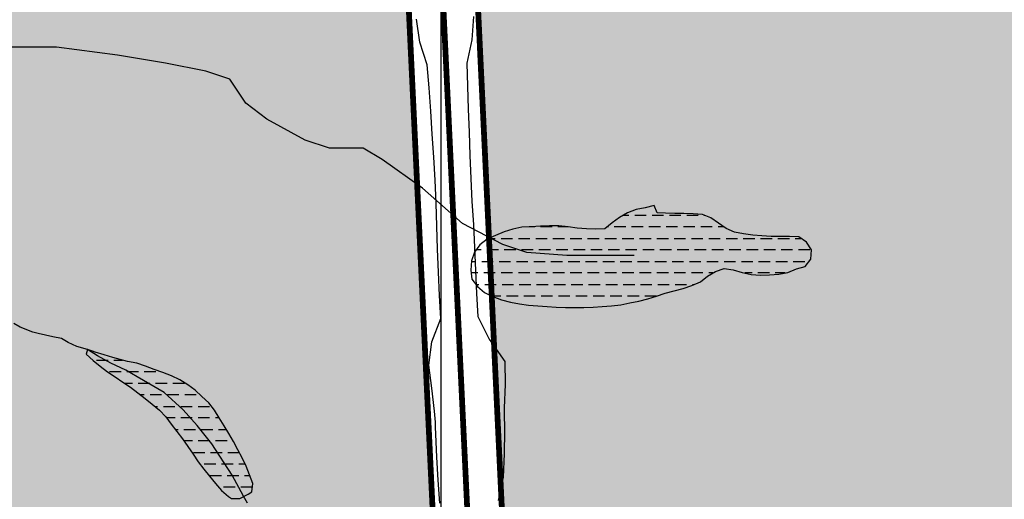
# Model space of a CAD drawing. Units: metres. Extents: x 499956 to 531001, y 9585461 to 9617241.
# Drawn here: x 515635 to 516488, y 9604467 to 9604883 of the extents above; entities that cross this region are included whole.
import ezdxf

# ---------------------------------------------------------------- set-up
doc = ezdxf.new("R2010")
doc.units = ezdxf.units.M
doc.header["$MEASUREMENT"] = 0
doc.linetypes.add('CENTER2', pattern=[8, 5, -1.25, 0.5, -1.25])
doc.linetypes.add('Topografia - Base Geral$0$TRACO_01', pattern=[100, 50, 50])
doc.layers.add('CANAIS-EIXOS', color=170, linetype='CENTER2', lineweight=0)
for name, color, linetype in [('Canal Drenagem 1.3', 1, 'Continuous'), ('HIDROGRAFIA', 140, 'Continuous'), ('Limite CSP', 7, 'Continuous'), ('MALHA-UTM', 8, 'Continuous')]:
    doc.layers.add(name, color=color, linetype=linetype)
doc.layers.add('Limite Setor I', color=7, linetype='Continuous', true_color=0xfee6c3)

msp = doc.modelspace()

# ---------------------------------------------------------------- hatches: boundary and pattern name
at = {"layer": 'Limite Setor I'}
h = msp.add_hatch(color=256, dxfattribs=at)
h.paths.add_polyline_path([(516316.852, 9604305.784), (516751.143, 9603943.312, 0.302009), (516784.158, 9603939.702), (517030.289, 9604067.12, -0.3459066), (517139.541, 9604046.295), (517201.978, 9603974.587), (517902.4, 9604608.117), (517537.779, 9604909.199), (517439.776, 9604909.199), (516937.053, 9605299.27), (516014.993, 9605299.27), (516014.995, 9605248.173), (516052.669, 9604456.619, 0.281467), (516070.244, 9604430.724), (516241.693, 9604352.971, -0.0675371)])
h.paths.add_polyline_path([(515992.737, 9604453.767), (515954.995, 9605246.744), (515954.993, 9605299.27), (515954.984, 9605817.514), (514632.748, 9605817.514), (514123.671, 9602612.728), (514275.496, 9602487.264), (514379.806, 9602372.742), (514463.993, 9602220.361), (514831.075, 9601457.326), (515188.722, 9601556.547), (515304.154, 9601255.391), (516480.601, 9601688.433), (516379.691, 9602276.501), (515944.796, 9602276.506), (515947.979, 9602831.99), (516458.578, 9602834.641), (516508.54, 9603122.214), (516564.245, 9603309.061), (516708.9, 9603518.027), (516684.885, 9603544.827), (516780.584, 9603631.769), (516800.395, 9603610.204), (517026.798, 9603815.235), (517009.241, 9603834.661), (517097.111, 9603915.438), (517115.017, 9603895.931), (517157.472, 9603934.331), (517094.29, 9604006.895, 0.3459066), (517057.873, 9604013.836), (516811.742, 9603886.419, -0.302009), (516712.697, 9603897.248), (516278.406, 9604259.72, 0.0675371), (516216.912, 9604298.328), (516045.463, 9604376.08, -0.281467)])

# ---------------------------------------------------------------- linework, layer by layer
at = {"layer": 'CANAIS-EIXOS', "ltscale": 5, "const_width": 5, "flags": 128}
for points in [[(517266.51, 9603809.103), (517094.29, 9604006.895, 0.3459066), (517057.873, 9604013.836), (516811.742, 9603886.419, -0.302009), (516712.697, 9603897.248), (516278.406, 9604259.72, 0.0675371), (516216.912, 9604298.328), (516045.463, 9604376.08, -0.281467), (515992.737, 9604453.767), (515954.995, 9605246.745), (515954.985, 9605820.806, 0.4159894), (515924.803, 9605850.805), (515289.977, 9605846.947, -0.4142136), (515239.674, 9605896.642), (515239.48, 9605928.685), (515233.386, 9605930.733, -0.1560078), (515194.115, 9605959.594), (515167.555, 9605996.214, -0.1197057), (515151.434, 9606035.522), (515129.352, 9606180.707, 0.1324852), (515127.255, 9606185.474), (515103.157, 9606215.408, -0.1088383), (515089.76, 9606242.382), (515082.935, 9606269.775, -0.125016), (515083.116, 9606309.164), (515086.978, 9606324.082, 0.1162184), (515087.179, 9606333.254), (515057.85, 9606471.211, -0.2922582), (515088.138, 9606551.875), (515315.229, 9606721.986, 0.1147147), (515329.807, 9606739.313), (515532.114, 9607136.581, 0.0810373), (515538.976, 9607158.053), (515555.118, 9607266.64, -0.2225088), (515592.607, 9607323.185), (515712.968, 9607396.558)], [(517289.135, 9603828.803), (517116.915, 9604026.595, 0.3459066), (517044.081, 9604040.478), (516797.95, 9603913.061, -0.302009), (516731.92, 9603920.28), (516297.629, 9604282.752, 0.0675371), (516229.303, 9604325.649), (516057.854, 9604403.402, -0.281467), (516022.703, 9604455.193), (515984.995, 9605247.459), (515984.985, 9605820.806, 0.4159894), (515924.621, 9605880.804), (515289.795, 9605876.946, -0.4142136), (515269.674, 9605896.825), (515269.392, 9605943.152, 0.3204532), (515262.579, 9605952.57), (515242.944, 9605959.169, -0.1560078), (515218.4, 9605977.208), (515191.84, 9606013.827, -0.1197057), (515181.093, 9606040.033), (515159.011, 9606185.218, 0.1324852), (515150.624, 9606204.287), (515126.526, 9606234.221, -0.1088383), (515118.87, 9606249.635), (515112.046, 9606277.027, -0.125016), (515112.158, 9606301.645), (515116.021, 9606316.564, 0.1162184), (515116.523, 9606339.492), (515087.194, 9606477.45, -0.2922582), (515106.124, 9606527.865), (515333.215, 9606697.975, 0.1147147), (515356.541, 9606725.7), (515558.848, 9607122.967, 0.0810373), (515568.65, 9607153.642), (515584.792, 9607262.229, -0.2225088), (515608.223, 9607297.57), (515728.584, 9607370.943)]]:
    msp.add_lwpolyline(points, format="xyb", dxfattribs=at)
at = {"layer": 'CANAIS-EIXOS', "ltscale": 5, "flags": 128}
msp.add_lwpolyline([(517311.76, 9603848.503, 5, 5, 0), (517139.541, 9604046.295, 5, 5, 0.3459066), (517030.289, 9604067.12, 5, 5, 0), (516784.158, 9603939.702, 5, 5, -0.302009), (516751.143, 9603943.312, 5, 5, 0), (516316.852, 9604305.784, 5, 5, 0.0675371), (516241.693, 9604352.971, 5, 5, 0), (516070.244, 9604430.724, 5, 5, -0.281467), (516052.669, 9604456.619, 5, 5, 0), (516014.995, 9605248.172, 5, 5, 0), (516014.994, 9605299.27, 5, 5, 0), (516631.756, 9605299.27, 5, 5, 0), (516631.756, 9605359.27, 5, 5, 0), (516014.984, 9605359.27, 0, 0, 0)], format="xyseb", dxfattribs=at)
at = {"layer": 'CANAIS-EIXOS', "color": 7, "ltscale": 5, "const_width": 5, "flags": 128}
msp.add_lwpolyline([(517269.815, 9603896.678), (517139.537, 9604046.3, 0.3459079), (517030.285, 9604067.125), (516944.092, 9604022.505), (516784.15, 9603939.705, -0.3020115), (516751.135, 9603943.315), (516317.94, 9604304.877, 0.0671195), (516243.281, 9604351.838), (516070.197, 9604430.681, -0.2810146), (516052.667, 9604456.556), (516015.018, 9605247.468, -0.0118919), (516014.984, 9605248.895), (516014.984, 9605299.27)], format="xyb", dxfattribs=at)
at = {"layer": 'Canal Drenagem 1.3', "linetype": 'Continuous', "lineweight": -3}
for points in [[(515998.846, 9604463.627, 22.4), (515997.434, 9604483.583, 22.587), (515996.298, 9604503.551, 22.636), (515995.319, 9604523.527, 22.606), (515994.946, 9604529.516, 22.636), (515994.964, 9604533.922, 22.652), (515994.241, 9604543.499, 22.764), (515991.833, 9604563.407, 23.45), (515989.351, 9604583.311, 24.059), (515991.879, 9604603.454, 22.387), (515999.541, 9604623.841, 19.992), (515998.557, 9604643.817, 19.964), (515997.548, 9604663.792, 19.949), (515996.788, 9604683.778, 19.81), (515996.169, 9604703.771, 19.599), (515995.53, 9604723.764, 19.399), (515994.7, 9604743.747, 19.295), (515993.5, 9604763.712, 19.376), (515992.247, 9604783.675, 19.483), (515990.918, 9604803.635, 19.628), (515989.473, 9604823.589, 19.832), (515987.942, 9604843.538, 20.078), (515981.501, 9604863.254, 20.822), (515978.603, 9604883.139, 21.753)], [(516028.006, 9604885.49, 21.797), (516026.42, 9604865.392, 20.571), (516022.2, 9604845.169, 19.987), (516022.788, 9604825.174, 19.849), (516023.432, 9604805.182, 19.74), (516024.076, 9604785.19, 19.63), (516024.765, 9604765.2, 19.543), (516025.571, 9604745.216, 19.515), (516026.652, 9604725.245, 19.624), (516027.835, 9604705.279, 19.784), (516028.859, 9604685.305, 19.865), (516029.761, 9604665.325, 19.884), (516030.701, 9604645.347, 19.923), (516031.657, 9604625.37, 19.97), (516041.456, 9604605.814, 22.483), (516055.044, 9604586.438, 26.892), (516055.474, 9604566.436, 26.675), (516054.684, 9604546.375, 25.848), (516054.588, 9604536.76, 25.593), (516054.93, 9604532.371, 25.53), (516054.857, 9604526.361, 25.364), (516054.516, 9604506.322, 24.761), (516053.649, 9604486.258, 23.896), (516049.415, 9604466.034, 23.305)]]:
    msp.add_polyline3d(points, dxfattribs=at)
at = {"layer": 'HIDROGRAFIA', "flags": 128}
msp.add_lwpolyline([(516167.378, 9604678.266), (516108.939, 9604678.266), (516074.154, 9604681.047), (516053.283, 9604688.001), (516018.498, 9604706.079), (515983.713, 9604736.673), (515948.928, 9604761.705), (515932.231, 9604771.439), (515903.012, 9604771.439), (515882.141, 9604778.392), (515848.747, 9604796.471), (515830.659, 9604810.377), (515816.745, 9604831.237), (515795.874, 9604838.19), (515761.089, 9604845.143), (515719.347, 9604852.097), (515666.474, 9604859.05), (515614.992, 9604859.05)], dxfattribs=at)
msp.add_lwpolyline([(516167.378, 9604678.266), (516108.939, 9604678.266), (516074.154, 9604681.047), (516053.283, 9604688.001), (516018.498, 9604706.079), (515983.713, 9604736.673), (515948.928, 9604761.705), (515932.231, 9604771.439), (515903.012, 9604771.439), (515882.141, 9604778.392), (515848.747, 9604796.471), (515830.659, 9604810.377), (515816.745, 9604831.237), (515795.874, 9604838.19), (515761.089, 9604845.143), (515719.347, 9604852.097), (515666.474, 9604859.05), (515614.992, 9604859.05)], dxfattribs=at)
at = {"layer": 'HIDROGRAFIA'}
for points in [[(516187.234, 9604715.345), (516184.434, 9604721.785), (516176.694, 9604719.795), (516168.844, 9604718.245), (516161.374, 9604715.385), (516154.404, 9604711.445), (516148.074, 9604706.555), (516141.814, 9604701.575), (516133.824, 9604701.195), (516125.824, 9604701.415), (516117.864, 9604702.195), (516109.934, 9604703.265), (516101.974, 9604703.975), (516093.974, 9604704.105), (516085.984, 9604703.745), (516077.984, 9604703.375), (516070.004, 9604702.805), (516062.154, 9604701.305), (516054.534, 9604698.865), (516047.124, 9604695.855), (516039.824, 9604692.565), (516033.424, 9604687.765), (516028.714, 9604681.295), (516026.194, 9604673.705), (516025.544, 9604665.735), (516026.474, 9604657.785), (516031.494, 9604651.565), (516037.514, 9604646.285), (516044.774, 9604642.945), (516052.194, 9604639.955), (516059.974, 9604638.055), (516067.794, 9604636.385), (516075.724, 9604635.355), (516083.704, 9604634.695), (516091.684, 9604634.145), (516099.664, 9604633.675), (516107.664, 9604633.345), (516115.664, 9604633.245), (516123.654, 9604633.395), (516131.654, 9604633.695), (516139.634, 9604634.255), (516147.614, 9604634.785), (516155.574, 9604635.605), (516163.404, 9604637.225), (516171.264, 9604638.755), (516179.004, 9604640.775), (516186.604, 9604643.265), (516194.214, 9604645.715), (516201.974, 9604647.675), (516209.664, 9604649.875), (516217.254, 9604652.405), (516224.624, 9604655.515), (516230.844, 9604660.545), (516237.724, 9604664.635), (516245.284, 9604667.235), (516253.174, 9604665.875), (516260.874, 9604663.725), (516268.704, 9604662.055), (516276.664, 9604661.245), (516284.654, 9604661.485), (516292.624, 9604662.155), (516300.464, 9604663.755), (516307.824, 9604666.895), (516315.574, 9604668.885), (516320.484, 9604675.195), (516320.814, 9604683.185), (516316.564, 9604689.965), (516309.994, 9604694.525), (516302.004, 9604694.845), (516294.004, 9604694.965), (516286.004, 9604694.985), (516278.014, 9604695.315), (516270.054, 9604696.145), (516262.124, 9604697.175), (516254.254, 9604698.615), (516246.914, 9604701.805), (516240.474, 9604706.545), (516233.804, 9604710.965), (516226.384, 9604713.965), (516218.404, 9604714.535), (516210.404, 9604714.645), (516202.404, 9604714.705), (516194.414, 9604714.955)], [(516187.234, 9604715.345), (516184.434, 9604721.785), (516176.694, 9604719.795), (516168.844, 9604718.245), (516161.374, 9604715.385), (516154.404, 9604711.445), (516148.074, 9604706.555), (516141.814, 9604701.575), (516133.824, 9604701.195), (516125.824, 9604701.415), (516117.864, 9604702.195), (516109.934, 9604703.265), (516101.974, 9604703.975), (516093.974, 9604704.105), (516085.984, 9604703.745), (516077.984, 9604703.375), (516070.004, 9604702.805), (516062.154, 9604701.305), (516054.534, 9604698.865), (516047.124, 9604695.855), (516039.824, 9604692.565), (516033.424, 9604687.765), (516028.714, 9604681.295), (516026.194, 9604673.705), (516025.544, 9604665.735), (516026.474, 9604657.785), (516031.494, 9604651.565), (516037.514, 9604646.285), (516044.774, 9604642.945), (516052.194, 9604639.955), (516059.974, 9604638.055), (516067.794, 9604636.385), (516075.724, 9604635.355), (516083.704, 9604634.695), (516091.684, 9604634.145), (516099.664, 9604633.675), (516107.664, 9604633.345), (516115.664, 9604633.245), (516123.654, 9604633.395), (516131.654, 9604633.695), (516139.634, 9604634.255), (516147.614, 9604634.785), (516155.574, 9604635.605), (516163.404, 9604637.225), (516171.264, 9604638.755), (516179.004, 9604640.775), (516186.604, 9604643.265), (516194.214, 9604645.715), (516201.974, 9604647.675), (516209.664, 9604649.875), (516217.254, 9604652.405), (516224.624, 9604655.515), (516230.844, 9604660.545), (516237.724, 9604664.635), (516245.284, 9604667.235), (516253.174, 9604665.875), (516260.874, 9604663.725), (516268.704, 9604662.055), (516276.664, 9604661.245), (516284.654, 9604661.485), (516292.624, 9604662.155), (516300.464, 9604663.755), (516307.824, 9604666.895), (516315.574, 9604668.885), (516320.484, 9604675.195), (516320.814, 9604683.185), (516316.564, 9604689.965), (516309.994, 9604694.525), (516302.004, 9604694.845), (516294.004, 9604694.965), (516286.004, 9604694.985), (516278.014, 9604695.315), (516270.054, 9604696.145), (516262.124, 9604697.175), (516254.254, 9604698.615), (516246.914, 9604701.805), (516240.474, 9604706.545), (516233.804, 9604710.965), (516226.384, 9604713.965), (516218.404, 9604714.535), (516210.404, 9604714.645), (516202.404, 9604714.705), (516194.414, 9604714.955)], [(515697.694, 9604595.325), (515693.444, 9604596.805), (515692.284, 9604592.865), (515698.194, 9604587.465), (515704.374, 9604582.385), (515710.774, 9604577.585), (515717.444, 9604573.175), (515724.064, 9604568.685), (515730.714, 9604564.245), (515737.064, 9604559.365), (515743.394, 9604554.475), (515749.564, 9604549.395), (515755.734, 9604544.295), (515761.144, 9604538.405), (515766.004, 9604532.045), (515770.894, 9604525.715), (515775.794, 9604519.385), (515780.384, 9604512.835), (515784.904, 9604506.235), (515789.224, 9604499.505), (515794.184, 9604493.225), (515799.244, 9604487.035), (515804.274, 9604480.815), (515809.534, 9604474.785), (515815.644, 9604469.615), (515818.264, 9604467.705), (515825.544, 9604467.635), (515832.544, 9604471.505), (515835.824, 9604473.645), (515836.654, 9604480.795), (515833.894, 9604488.305), (515830.824, 9604495.695), (515827.404, 9604502.935), (515823.684, 9604510.015), (515819.924, 9604517.075), (515815.844, 9604523.955), (515811.704, 9604530.795), (515807.614, 9604537.675), (515803.344, 9604544.435), (515798.424, 9604550.745), (515792.574, 9604556.205), (515786.614, 9604561.545), (515780.204, 9604566.335), (515773.384, 9604570.515), (515766.194, 9604574.015), (515758.774, 9604577.005), (515751.044, 9604579.455), (515743.634, 9604582.475), (515736.034, 9604584.985), (515728.154, 9604586.365), (515715.414, 9604590.025), (515707.784, 9604592.415), (515700.114, 9604594.695)], [(515697.694, 9604595.325), (515693.444, 9604596.805), (515692.284, 9604592.865), (515698.194, 9604587.465), (515704.374, 9604582.385), (515710.774, 9604577.585), (515717.444, 9604573.175), (515724.064, 9604568.685), (515730.714, 9604564.245), (515737.064, 9604559.365), (515743.394, 9604554.475), (515749.564, 9604549.395), (515755.734, 9604544.295), (515761.144, 9604538.405), (515766.004, 9604532.045), (515770.894, 9604525.715), (515775.794, 9604519.385), (515780.384, 9604512.835), (515784.904, 9604506.235), (515789.224, 9604499.505), (515794.184, 9604493.225), (515799.244, 9604487.035), (515804.274, 9604480.815), (515809.534, 9604474.785), (515815.644, 9604469.615), (515818.264, 9604467.705), (515825.544, 9604467.635), (515832.544, 9604471.505), (515835.824, 9604473.645), (515836.654, 9604480.795), (515833.894, 9604488.305), (515830.824, 9604495.695), (515827.404, 9604502.935), (515823.684, 9604510.015), (515819.924, 9604517.075), (515815.844, 9604523.955), (515811.704, 9604530.795), (515807.614, 9604537.675), (515803.344, 9604544.435), (515798.424, 9604550.745), (515792.574, 9604556.205), (515786.614, 9604561.545), (515780.204, 9604566.335), (515773.384, 9604570.515), (515766.194, 9604574.015), (515758.774, 9604577.005), (515751.044, 9604579.455), (515743.634, 9604582.475), (515736.034, 9604584.985), (515728.154, 9604586.365), (515715.414, 9604590.025), (515707.784, 9604592.415), (515700.114, 9604594.695)]]:
    msp.add_lwpolyline(points, close=True, dxfattribs=at)
at = {"layer": 'HIDROGRAFIA', "linetype": 'Topografia - Base Geral$0$TRACO_01', "flags": 128}
for points in [[(516157.604, 9604713.245), (516162.754, 9604713.245)], [(516157.604, 9604713.245), (516162.754, 9604713.245)], [(516167.754, 9604713.245), (516177.754, 9604713.245)], [(516167.754, 9604713.245), (516177.754, 9604713.245)], [(516182.754, 9604713.245), (516192.754, 9604713.245)], [(516182.754, 9604713.245), (516192.754, 9604713.245)], [(516197.754, 9604713.245), (516207.754, 9604713.245)], [(516197.754, 9604713.245), (516207.754, 9604713.245)], [(516212.754, 9604713.245), (516222.754, 9604713.245)], [(516212.754, 9604713.245), (516222.754, 9604713.245)], [(516227.754, 9604713.245), (516228.144, 9604713.245)], [(516227.754, 9604713.245), (516228.144, 9604713.245)], [(516081.034, 9604703.245), (516076.184, 9604703.245)], [(516081.034, 9604703.245), (516076.184, 9604703.245)], [(516096.034, 9604703.245), (516086.034, 9604703.245)], [(516096.034, 9604703.245), (516086.034, 9604703.245)], [(516110.024, 9604703.245), (516101.034, 9604703.245)], [(516110.024, 9604703.245), (516101.034, 9604703.245)], [(516144.934, 9604703.245), (516143.924, 9604703.245)], [(516144.934, 9604703.245), (516143.924, 9604703.245)], [(516159.934, 9604703.245), (516149.934, 9604703.245)], [(516159.934, 9604703.245), (516149.934, 9604703.245)], [(516174.934, 9604703.245), (516164.934, 9604703.245)], [(516174.934, 9604703.245), (516164.934, 9604703.245)], [(516189.934, 9604703.245), (516179.934, 9604703.245)], [(516189.934, 9604703.245), (516179.934, 9604703.245)], [(516204.934, 9604703.245), (516194.934, 9604703.245)], [(516204.934, 9604703.245), (516194.934, 9604703.245)], [(516219.934, 9604703.245), (516209.934, 9604703.245)], [(516219.934, 9604703.245), (516209.934, 9604703.245)], [(516234.934, 9604703.245), (516224.934, 9604703.245)], [(516234.934, 9604703.245), (516224.934, 9604703.245)], [(516244.954, 9604703.245), (516239.934, 9604703.245)], [(516244.954, 9604703.245), (516239.934, 9604703.245)], [(516041.344, 9604693.245), (516046.864, 9604693.245)], [(516041.344, 9604693.245), (516046.864, 9604693.245)], [(516051.864, 9604693.245), (516061.864, 9604693.245)], [(516051.864, 9604693.245), (516061.864, 9604693.245)], [(516066.864, 9604693.245), (516076.864, 9604693.245)], [(516066.864, 9604693.245), (516076.864, 9604693.245)], [(516081.864, 9604693.245), (516091.864, 9604693.245)], [(516081.864, 9604693.245), (516091.864, 9604693.245)], [(516096.864, 9604693.245), (516106.864, 9604693.245)], [(516096.864, 9604693.245), (516106.864, 9604693.245)], [(516111.864, 9604693.245), (516121.864, 9604693.245)], [(516111.864, 9604693.245), (516121.864, 9604693.245)], [(516126.864, 9604693.245), (516136.864, 9604693.245)], [(516126.864, 9604693.245), (516136.864, 9604693.245)], [(516141.864, 9604693.245), (516151.864, 9604693.245)], [(516141.864, 9604693.245), (516151.864, 9604693.245)], [(516156.864, 9604693.245), (516166.864, 9604693.245)], [(516156.864, 9604693.245), (516166.864, 9604693.245)], [(516171.864, 9604693.245), (516181.864, 9604693.245)], [(516171.864, 9604693.245), (516181.864, 9604693.245)], [(516186.864, 9604693.245), (516196.864, 9604693.245)], [(516186.864, 9604693.245), (516196.864, 9604693.245)], [(516201.864, 9604693.245), (516211.864, 9604693.245)], [(516201.864, 9604693.245), (516211.864, 9604693.245)], [(516216.864, 9604693.245), (516226.864, 9604693.245)], [(516216.864, 9604693.245), (516226.864, 9604693.245)], [(516231.864, 9604693.245), (516241.864, 9604693.245)], [(516231.864, 9604693.245), (516241.864, 9604693.245)], [(516246.864, 9604693.245), (516256.864, 9604693.245)], [(516246.864, 9604693.245), (516256.864, 9604693.245)], [(516261.864, 9604693.245), (516271.864, 9604693.245)], [(516261.864, 9604693.245), (516271.864, 9604693.245)], [(516276.864, 9604693.245), (516286.864, 9604693.245)], [(516276.864, 9604693.245), (516286.864, 9604693.245)], [(516291.864, 9604693.245), (516301.864, 9604693.245)], [(516291.864, 9604693.245), (516301.864, 9604693.245)], [(516306.864, 9604693.245), (516311.844, 9604693.245)], [(516306.864, 9604693.245), (516311.844, 9604693.245)], [(516034.624, 9604683.245), (516030.134, 9604683.245)], [(516034.624, 9604683.245), (516030.134, 9604683.245)], [(516049.624, 9604683.245), (516039.624, 9604683.245)], [(516049.624, 9604683.245), (516039.624, 9604683.245)], [(516064.624, 9604683.245), (516054.624, 9604683.245)], [(516064.624, 9604683.245), (516054.624, 9604683.245)], [(516079.624, 9604683.245), (516069.624, 9604683.245)], [(516079.624, 9604683.245), (516069.624, 9604683.245)], [(516094.624, 9604683.245), (516084.624, 9604683.245)], [(516094.624, 9604683.245), (516084.624, 9604683.245)], [(516109.624, 9604683.245), (516099.624, 9604683.245)], [(516109.624, 9604683.245), (516099.624, 9604683.245)], [(516124.624, 9604683.245), (516114.624, 9604683.245)], [(516124.624, 9604683.245), (516114.624, 9604683.245)], [(516139.624, 9604683.245), (516129.624, 9604683.245)], [(516139.624, 9604683.245), (516129.624, 9604683.245)], [(516154.624, 9604683.245), (516144.624, 9604683.245)], [(516154.624, 9604683.245), (516144.624, 9604683.245)], [(516169.624, 9604683.245), (516159.624, 9604683.245)], [(516169.624, 9604683.245), (516159.624, 9604683.245)], [(516184.624, 9604683.245), (516174.624, 9604683.245)], [(516184.624, 9604683.245), (516174.624, 9604683.245)], [(516199.624, 9604683.245), (516189.624, 9604683.245)], [(516199.624, 9604683.245), (516189.624, 9604683.245)], [(516214.624, 9604683.245), (516204.624, 9604683.245)], [(516214.624, 9604683.245), (516204.624, 9604683.245)], [(516229.624, 9604683.245), (516219.624, 9604683.245)], [(516229.624, 9604683.245), (516219.624, 9604683.245)], [(516244.624, 9604683.245), (516234.624, 9604683.245)], [(516244.624, 9604683.245), (516234.624, 9604683.245)], [(516259.624, 9604683.245), (516249.624, 9604683.245)], [(516259.624, 9604683.245), (516249.624, 9604683.245)], [(516274.624, 9604683.245), (516264.624, 9604683.245)], [(516274.624, 9604683.245), (516264.624, 9604683.245)], [(516289.624, 9604683.245), (516279.624, 9604683.245)], [(516289.624, 9604683.245), (516279.624, 9604683.245)], [(516304.624, 9604683.245), (516294.624, 9604683.245)], [(516304.624, 9604683.245), (516294.624, 9604683.245)], [(516319.624, 9604683.245), (516309.624, 9604683.245)], [(516319.624, 9604683.245), (516309.624, 9604683.245)], [(516026.154, 9604673.245), (516030.134, 9604673.245)], [(516026.154, 9604673.245), (516030.134, 9604673.245)], [(516035.134, 9604673.245), (516045.134, 9604673.245)], [(516035.134, 9604673.245), (516045.134, 9604673.245)], [(516050.134, 9604673.245), (516060.134, 9604673.245)], [(516050.134, 9604673.245), (516060.134, 9604673.245)], [(516065.134, 9604673.245), (516075.134, 9604673.245)], [(516065.134, 9604673.245), (516075.134, 9604673.245)], [(516080.134, 9604673.245), (516090.134, 9604673.245)], [(516080.134, 9604673.245), (516090.134, 9604673.245)], [(516095.134, 9604673.245), (516105.134, 9604673.245)], [(516095.134, 9604673.245), (516105.134, 9604673.245)], [(516110.134, 9604673.245), (516120.134, 9604673.245)], [(516110.134, 9604673.245), (516120.134, 9604673.245)], [(516125.134, 9604673.245), (516135.134, 9604673.245)], [(516125.134, 9604673.245), (516135.134, 9604673.245)], [(516140.134, 9604673.245), (516150.134, 9604673.245)], [(516140.134, 9604673.245), (516150.134, 9604673.245)], [(516155.134, 9604673.245), (516165.134, 9604673.245)], [(516155.134, 9604673.245), (516165.134, 9604673.245)], [(516170.134, 9604673.245), (516180.134, 9604673.245)], [(516170.134, 9604673.245), (516180.134, 9604673.245)], [(516185.134, 9604673.245), (516195.134, 9604673.245)], [(516185.134, 9604673.245), (516195.134, 9604673.245)], [(516200.134, 9604673.245), (516210.134, 9604673.245)], [(516200.134, 9604673.245), (516210.134, 9604673.245)], [(516215.134, 9604673.245), (516225.134, 9604673.245)], [(516215.134, 9604673.245), (516225.134, 9604673.245)], [(516230.134, 9604673.245), (516240.134, 9604673.245)], [(516230.134, 9604673.245), (516240.134, 9604673.245)], [(516245.134, 9604673.245), (516255.134, 9604673.245)], [(516245.134, 9604673.245), (516255.134, 9604673.245)], [(516260.134, 9604673.245), (516270.134, 9604673.245)], [(516260.134, 9604673.245), (516270.134, 9604673.245)], [(516275.134, 9604673.245), (516285.134, 9604673.245)], [(516275.134, 9604673.245), (516285.134, 9604673.245)], [(516290.134, 9604673.245), (516300.134, 9604673.245)], [(516290.134, 9604673.245), (516300.134, 9604673.245)], [(516305.134, 9604673.245), (516315.134, 9604673.245)], [(516305.134, 9604673.245), (516315.134, 9604673.245)], [(516031.864, 9604663.245), (516025.834, 9604663.245)], [(516031.864, 9604663.245), (516025.834, 9604663.245)], [(516046.864, 9604663.245), (516036.864, 9604663.245)], [(516046.864, 9604663.245), (516036.864, 9604663.245)], [(516061.864, 9604663.245), (516051.864, 9604663.245)], [(516061.864, 9604663.245), (516051.864, 9604663.245)], [(516076.864, 9604663.245), (516066.864, 9604663.245)], [(516076.864, 9604663.245), (516066.864, 9604663.245)], [(516091.864, 9604663.245), (516081.864, 9604663.245)], [(516091.864, 9604663.245), (516081.864, 9604663.245)], [(516106.864, 9604663.245), (516096.864, 9604663.245)], [(516106.864, 9604663.245), (516096.864, 9604663.245)], [(516121.864, 9604663.245), (516111.864, 9604663.245)], [(516121.864, 9604663.245), (516111.864, 9604663.245)], [(516136.864, 9604663.245), (516126.864, 9604663.245)], [(516136.864, 9604663.245), (516126.864, 9604663.245)], [(516151.864, 9604663.245), (516141.864, 9604663.245)], [(516151.864, 9604663.245), (516141.864, 9604663.245)], [(516166.864, 9604663.245), (516156.864, 9604663.245)], [(516166.864, 9604663.245), (516156.864, 9604663.245)], [(516181.864, 9604663.245), (516171.864, 9604663.245)], [(516181.864, 9604663.245), (516171.864, 9604663.245)], [(516196.864, 9604663.245), (516186.864, 9604663.245)], [(516196.864, 9604663.245), (516186.864, 9604663.245)], [(516211.864, 9604663.245), (516201.864, 9604663.245)], [(516211.864, 9604663.245), (516201.864, 9604663.245)], [(516226.864, 9604663.245), (516216.864, 9604663.245)], [(516226.864, 9604663.245), (516216.864, 9604663.245)], [(516235.394, 9604663.245), (516231.864, 9604663.245)], [(516235.394, 9604663.245), (516231.864, 9604663.245)], [(516269.564, 9604663.245), (516263.094, 9604663.245)], [(516269.564, 9604663.245), (516263.094, 9604663.245)], [(516284.564, 9604663.245), (516274.564, 9604663.245)], [(516284.564, 9604663.245), (516274.564, 9604663.245)], [(516297.994, 9604663.245), (516289.564, 9604663.245)], [(516297.994, 9604663.245), (516289.564, 9604663.245)], [(516030.134, 9604653.245), (516032.694, 9604653.245)], [(516030.134, 9604653.245), (516032.694, 9604653.245)], [(516037.694, 9604653.245), (516047.694, 9604653.245)], [(516037.694, 9604653.245), (516047.694, 9604653.245)], [(516052.694, 9604653.245), (516062.694, 9604653.245)], [(516052.694, 9604653.245), (516062.694, 9604653.245)], [(516067.694, 9604653.245), (516077.694, 9604653.245)], [(516067.694, 9604653.245), (516077.694, 9604653.245)], [(516082.694, 9604653.245), (516092.694, 9604653.245)], [(516082.694, 9604653.245), (516092.694, 9604653.245)], [(516097.694, 9604653.245), (516107.694, 9604653.245)], [(516097.694, 9604653.245), (516107.694, 9604653.245)], [(516112.694, 9604653.245), (516122.694, 9604653.245)], [(516112.694, 9604653.245), (516122.694, 9604653.245)], [(516127.694, 9604653.245), (516137.694, 9604653.245)], [(516127.694, 9604653.245), (516137.694, 9604653.245)], [(516142.694, 9604653.245), (516152.694, 9604653.245)], [(516142.694, 9604653.245), (516152.694, 9604653.245)], [(516157.694, 9604653.245), (516167.694, 9604653.245)], [(516157.694, 9604653.245), (516167.694, 9604653.245)], [(516172.694, 9604653.245), (516182.694, 9604653.245)], [(516172.694, 9604653.245), (516182.694, 9604653.245)], [(516187.694, 9604653.245), (516197.694, 9604653.245)], [(516187.694, 9604653.245), (516197.694, 9604653.245)], [(516202.694, 9604653.245), (516212.694, 9604653.245)], [(516202.694, 9604653.245), (516212.694, 9604653.245)], [(516217.694, 9604653.245), (516219.264, 9604653.245)], [(516217.694, 9604653.245), (516219.264, 9604653.245)], [(516051.554, 9604643.245), (516044.114, 9604643.245)], [(516051.554, 9604643.245), (516044.114, 9604643.245)], [(516066.554, 9604643.245), (516056.554, 9604643.245)], [(516066.554, 9604643.245), (516056.554, 9604643.245)], [(516081.554, 9604643.245), (516071.554, 9604643.245)], [(516081.554, 9604643.245), (516071.554, 9604643.245)], [(516096.554, 9604643.245), (516086.554, 9604643.245)], [(516096.554, 9604643.245), (516086.554, 9604643.245)], [(516111.554, 9604643.245), (516101.554, 9604643.245)], [(516111.554, 9604643.245), (516101.554, 9604643.245)], [(516126.554, 9604643.245), (516116.554, 9604643.245)], [(516126.554, 9604643.245), (516116.554, 9604643.245)], [(516141.554, 9604643.245), (516131.554, 9604643.245)], [(516141.554, 9604643.245), (516131.554, 9604643.245)], [(516156.554, 9604643.245), (516146.554, 9604643.245)], [(516156.554, 9604643.245), (516146.554, 9604643.245)], [(516171.554, 9604643.245), (516161.554, 9604643.245)], [(516171.554, 9604643.245), (516161.554, 9604643.245)], [(516186.554, 9604643.245), (516176.554, 9604643.245)], [(516186.554, 9604643.245), (516176.554, 9604643.245)], [(515701.144, 9604587.635), (515711.144, 9604587.635)], [(515701.144, 9604587.635), (515711.144, 9604587.635)], [(515716.144, 9604587.635), (515723.724, 9604587.635)], [(515716.144, 9604587.635), (515723.724, 9604587.635)], [(515722.574, 9604577.635), (515712.574, 9604577.635)], [(515722.574, 9604577.635), (515712.574, 9604577.635)], [(515737.574, 9604577.635), (515727.574, 9604577.635)], [(515737.574, 9604577.635), (515727.574, 9604577.635)], [(515752.574, 9604577.635), (515742.574, 9604577.635)], [(515752.574, 9604577.635), (515742.574, 9604577.635)], [(515725.644, 9604567.635), (515732.314, 9604567.635)], [(515725.644, 9604567.635), (515732.314, 9604567.635)], [(515737.314, 9604567.635), (515747.314, 9604567.635)], [(515737.314, 9604567.635), (515747.314, 9604567.635)], [(515752.314, 9604567.635), (515762.314, 9604567.635)], [(515752.314, 9604567.635), (515762.314, 9604567.635)], [(515767.314, 9604567.635), (515777.314, 9604567.635)], [(515767.314, 9604567.635), (515777.314, 9604567.635)], [(515742.634, 9604557.635), (515739.304, 9604557.635)], [(515742.634, 9604557.635), (515739.304, 9604557.635)], [(515757.634, 9604557.635), (515747.634, 9604557.635)], [(515757.634, 9604557.635), (515747.634, 9604557.635)], [(515772.634, 9604557.635), (515762.634, 9604557.635)], [(515772.634, 9604557.635), (515762.634, 9604557.635)], [(515787.634, 9604557.635), (515777.634, 9604557.635)], [(515787.634, 9604557.635), (515777.634, 9604557.635)], [(515751.694, 9604547.635), (515754.194, 9604547.635)], [(515751.694, 9604547.635), (515754.194, 9604547.635)], [(515759.194, 9604547.635), (515769.194, 9604547.635)], [(515759.194, 9604547.635), (515769.194, 9604547.635)], [(515774.194, 9604547.635), (515784.194, 9604547.635)], [(515774.194, 9604547.635), (515784.194, 9604547.635)], [(515789.194, 9604547.635), (515799.194, 9604547.635)], [(515789.194, 9604547.635), (515799.194, 9604547.635)], [(515769.234, 9604537.635), (515761.734, 9604537.635)], [(515769.234, 9604537.635), (515761.734, 9604537.635)], [(515784.234, 9604537.635), (515774.234, 9604537.635)], [(515784.234, 9604537.635), (515774.234, 9604537.635)], [(515799.234, 9604537.635), (515789.234, 9604537.635)], [(515799.234, 9604537.635), (515789.234, 9604537.635)], [(515807.634, 9604537.635), (515804.234, 9604537.635)], [(515807.634, 9604537.635), (515804.234, 9604537.635)], [(515769.404, 9604527.635), (515772.014, 9604527.635)], [(515769.404, 9604527.635), (515772.014, 9604527.635)], [(515777.014, 9604527.635), (515787.014, 9604527.635)], [(515777.014, 9604527.635), (515787.014, 9604527.635)], [(515792.014, 9604527.635), (515802.014, 9604527.635)], [(515792.014, 9604527.635), (515802.014, 9604527.635)], [(515807.014, 9604527.635), (515813.614, 9604527.635)], [(515807.014, 9604527.635), (515813.614, 9604527.635)], [(515784.414, 9604517.635), (515777.024, 9604517.635)], [(515784.414, 9604517.635), (515777.024, 9604517.635)], [(515799.414, 9604517.635), (515789.414, 9604517.635)], [(515799.414, 9604517.635), (515789.414, 9604517.635)], [(515814.414, 9604517.635), (515804.414, 9604517.635)], [(515814.414, 9604517.635), (515804.414, 9604517.635)], [(515819.594, 9604517.635), (515819.414, 9604517.635)], [(515819.594, 9604517.635), (515819.414, 9604517.635)], [(515785.114, 9604507.635), (515795.114, 9604507.635)], [(515785.114, 9604507.635), (515795.114, 9604507.635)], [(515800.114, 9604507.635), (515810.114, 9604507.635)], [(515800.114, 9604507.635), (515810.114, 9604507.635)], [(515815.114, 9604507.635), (515824.934, 9604507.635)], [(515815.114, 9604507.635), (515824.934, 9604507.635)], [(515804.534, 9604497.635), (515794.534, 9604497.635)], [(515804.534, 9604497.635), (515794.534, 9604497.635)], [(515819.534, 9604497.635), (515809.534, 9604497.635)], [(515819.534, 9604497.635), (515809.534, 9604497.635)], [(515829.914, 9604497.635), (515824.534, 9604497.635)], [(515829.914, 9604497.635), (515824.534, 9604497.635)], [(515799.524, 9604487.635), (515809.524, 9604487.635)], [(515799.524, 9604487.635), (515809.524, 9604487.635)], [(515814.524, 9604487.635), (515824.524, 9604487.635)], [(515814.524, 9604487.635), (515824.524, 9604487.635)], [(515829.524, 9604487.635), (515834.144, 9604487.635)], [(515829.524, 9604487.635), (515834.144, 9604487.635)], [(515821.284, 9604477.635), (515811.284, 9604477.635)], [(515821.284, 9604477.635), (515811.284, 9604477.635)], [(515836.284, 9604477.635), (515826.284, 9604477.635)], [(515836.284, 9604477.635), (515826.284, 9604477.635)]]:
    msp.add_lwpolyline(points, dxfattribs=at)
at = {"layer": 'HIDROGRAFIA'}
msp.add_lwpolyline([(515832.204, 9604463.825), (515828.704, 9604469.755), (515818.78, 9604487.854), (515801.071, 9604515.074), (515788.47, 9604531.066), (515776.209, 9604544.676), (515759.862, 9604559.647), (515736.363, 9604573.258), (515726.486, 9604579.042), (515713.545, 9604585.166), (515701.965, 9604591.291), (515693.444, 9604596.805), (515684.044, 9604599.595), (515676.744, 9604602.875), (515670.894, 9604606.415), (515663.434, 9604607.905), (515656.974, 9604609.395), (515650.504, 9604610.885), (515646.034, 9604611.885), (515635.094, 9604616.355), (515629.624, 9604619.345)], dxfattribs=at)
msp.add_lwpolyline([(515832.204, 9604463.825), (515828.704, 9604469.755), (515818.78, 9604487.854), (515801.071, 9604515.074), (515788.47, 9604531.066), (515776.209, 9604544.676), (515759.862, 9604559.647), (515736.363, 9604573.258), (515726.486, 9604579.042), (515713.545, 9604585.166), (515701.965, 9604591.291), (515693.444, 9604596.805), (515684.044, 9604599.595), (515676.744, 9604602.875), (515670.894, 9604606.415), (515663.434, 9604607.905), (515656.974, 9604609.395), (515650.504, 9604610.885), (515646.034, 9604611.885), (515635.094, 9604616.355), (515629.624, 9604619.345)], dxfattribs=at)
at = {"layer": 'Limite CSP', "ltscale": 100, "const_width": 5}
msp.add_lwpolyline([(517537.779, 9604909.199), (517439.776, 9604909.199), (516937.053, 9605299.27), (516014.993, 9605299.27), (516014.995, 9605248.173), (516052.669, 9604456.619, 0.281467), (516070.244, 9604430.724), (516241.693, 9604352.971, -0.0675371), (516316.852, 9604305.784), (516751.143, 9603943.312, 0.302009), (516784.158, 9603939.702), (517030.289, 9604067.12, -0.3459066), (517139.541, 9604046.295), (517201.978, 9603974.587), (517902.4, 9604608.117)], format="xyb", close=True, dxfattribs=at)
msp.add_lwpolyline([(515944.796, 9602276.506), (515947.979, 9602831.99), (516458.578, 9602834.641), (516508.54, 9603122.214), (516564.245, 9603309.061), (516708.9, 9603518.027), (516684.885, 9603544.827), (516780.584, 9603631.769), (516800.395, 9603610.204), (517026.798, 9603815.235), (517009.241, 9603834.661), (517097.111, 9603915.438), (517115.017, 9603895.931), (517157.472, 9603934.331), (517094.29, 9604006.895, 0.3459066), (517057.873, 9604013.836), (516811.742, 9603886.419, -0.302009), (516712.697, 9603897.248), (516278.406, 9604259.72, 0.0675371), (516216.912, 9604298.328), (516045.463, 9604376.08, -0.281467), (515992.737, 9604453.767), (515954.995, 9605246.744)], format="xyb", dxfattribs=at)
at = {"layer": 'MALHA-UTM'}
msp.add_line((516000, 9588500), (516000, 9615500), dxfattribs=at)

doc.saveas('drawing.dxf')
